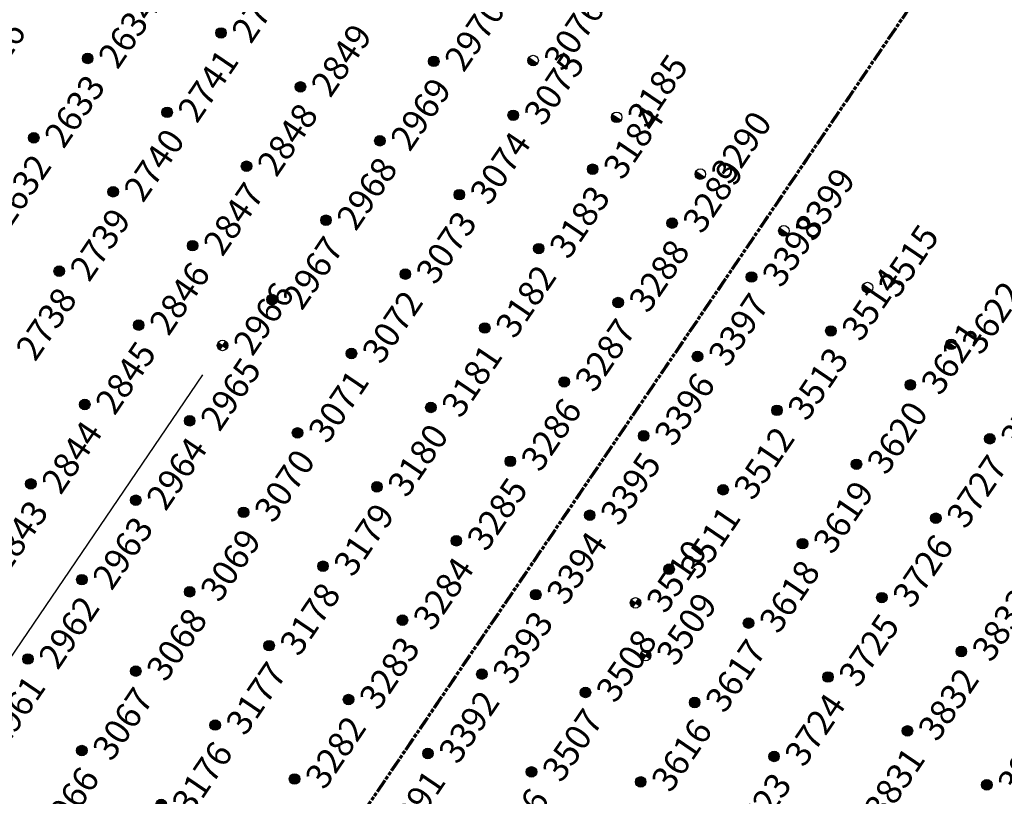
# Model space of a CAD drawing. Extents: x 242 to 2647508, y 1 to 200525.
# Drawn here: x 2646684 to 2646781, y 200174 to 200251 of the extents above; entities that cross this region are included whole.
import ezdxf
from ezdxf.enums import TextEntityAlignment as Align

# ---------------------------------------------------------------- set-up
doc = ezdxf.new("R2018")
doc.units = 0
doc.header["$MEASUREMENT"] = 0
doc.linetypes.add('PHANTOM', pattern=[2.5, 1.25, -0.25, 0.25, -0.25, 0.25, -0.25])
doc.layers.get('0').update_dxf_attribs({"color": 180})
doc.layers.add('G-ANNO-MTCHLN', color=5, linetype='PHANTOM', lineweight=70)
for name, color, linetype in [('S-FNDN-FOOT', 8, 'Continuous'), ('Z-12.5 INCH SLAB CMC', 80, 'Continuous'), ('Z-12.5 INCH SPREAD FTG CMC', 6, 'Continuous'), ('Z-12.5 INCH WALL FTG CMC', 10, 'Continuous')]:
    doc.layers.add(name, color=color, linetype=linetype)
doc.styles.get("Standard").update_dxf_attribs({"font": 'arial.ttf'})

# ---------------------------------------------------------------- blocks, each defined once
blk = doc.blocks.new('*U1061')
h = blk.add_hatch(color=256)
h.dxf.hatch_style = 1
edge = h.paths.add_edge_path()
edge.add_arc((0, 0), 0.521, 90.00316, 179.99684)
edge.add_line((-0.521, 0), (0, 0))
edge.add_line((0, 0), (0, 0.521))
edge = h.paths.add_edge_path()
edge.add_line((0.521, 0), (0, 0))
edge.add_line((0, 0), (0, -0.521))
edge.add_arc((0, 0), 0.521, 270, 360)
for p, q in [((0.521, 0), (-0.521, 0)), ((0, 0.521), (0, -0.521))]:
    blk.add_line(p, q)
blk.add_circle((0, 0), 0.521)
at = {"lineweight": 30}
blk.add_attdef('CMC_ID', text='', height=1, dxfattribs=at).set_placement((0.679, -0.608), align=Align.TOP_LEFT)
blk = doc.blocks.new('*U1060')
h = blk.add_hatch(color=256)
h.dxf.hatch_style = 1
edge = h.paths.add_edge_path()
edge.add_arc((0, 0), 0.521, 0, 360)
blk.add_circle((0, 0), 0.521)
at = {"lineweight": 30}
blk.add_attdef('CMC_ID', text='', height=1, dxfattribs=at).set_placement((0.679, -0.608), align=Align.TOP_LEFT)
blk = doc.blocks.new('*U1059')
h = blk.add_hatch(color=256)
h.dxf.hatch_style = 1
h.paths.add_polyline_path([(0, 0.521, 0.414214), (-0.521, 0, 0.414214), (0, -0.521)])
blk.add_line((0, 0.521), (0, -0.521))
blk.add_circle((0, 0), 0.521)
at = {"lineweight": 30}
blk.add_attdef('CMC_ID', text='', height=1, dxfattribs=at).set_placement((0.679, -0.608), align=Align.TOP_LEFT)

msp = doc.modelspace()

# ---------------------------------------------------------------- linework, layer by layer
at = {"layer": 'G-ANNO-MTCHLN'}
for p, q in [((2646648.915, 200071.26, 0), (2646828.938, 200336.403, 0)), ((2646648.978, 200071.351, 0), (2646828.918, 200336.373, 0))]:
    msp.add_line(p, q, dxfattribs=at)
at = {"layer": 'S-FNDN-FOOT', "linetype": 'Continuous'}
msp.add_line((2646674.879, 200176.225, 0), (2646701.842, 200215.937, 0), dxfattribs=at)

# ---------------------------------------------------------------- block references
at = {"layer": 'Z-12.5 INCH SLAB CMC', "linetype": 'Continuous'}
ref = msp.add_blockref('*U1060', (2646703.654, 200249.76, 0), dxfattribs=dict(at, rotation=55.82483522905039))
lines = msp.add_mtext('2742', dxfattribs={"layer": '0', "insert": (2646704.538, 200249.979, 0), "char_height": 2.5, "attachment_point": 1, "rotation": 55.82484, "bg_fill": 3, "box_fill_scale": 1, "bg_fill_color": 256, "bg_fill_transparency": 0})
ref.add_attrib('CMC_ID', '', (2646704.538, 200249.979, 0)).embed_mtext(lines)
ref = msp.add_blockref('*U1060', (2646690.458, 200247.236, 0), dxfattribs=dict(at, rotation=55.82483522905039))
lines = msp.add_mtext('2634', dxfattribs={"layer": '0', "insert": (2646691.342, 200247.456, 0), "char_height": 2.5, "attachment_point": 1, "rotation": 55.82484, "bg_fill": 3, "box_fill_scale": 1, "bg_fill_color": 256, "bg_fill_transparency": 0})
ref.add_attrib('CMC_ID', '', (2646691.342, 200247.456, 0)).embed_mtext(lines)
ref = msp.add_blockref('*U1060', (2646724.709, 200246.946, 0), dxfattribs=dict(at, rotation=55.82483522905039))
lines = msp.add_mtext('2970', dxfattribs={"layer": '0', "insert": (2646725.594, 200247.166, 0), "char_height": 2.5, "attachment_point": 1, "rotation": 55.82484, "bg_fill": 3, "box_fill_scale": 1, "bg_fill_color": 256, "bg_fill_transparency": 0})
ref.add_attrib('CMC_ID', '', (2646725.594, 200247.166, 0)).embed_mtext(lines)
ref = msp.add_blockref('*U1060', (2646677.262, 200244.713, 0), dxfattribs=dict(at, rotation=55.82483522905039))
lines = msp.add_mtext('2526', dxfattribs={"layer": '0', "insert": (2646678.146, 200244.933, 0), "char_height": 2.5, "attachment_point": 1, "rotation": 55.82484, "bg_fill": 3, "box_fill_scale": 1, "bg_fill_color": 256, "bg_fill_transparency": 0})
ref.add_attrib('CMC_ID', '', (2646678.146, 200244.933, 0)).embed_mtext(lines)
ref = msp.add_blockref('*U1060', (2646711.513, 200244.423, 0), dxfattribs=dict(at, rotation=55.82483522905039))
lines = msp.add_mtext('2849', dxfattribs={"layer": '0', "insert": (2646712.398, 200244.643, 0), "char_height": 2.5, "attachment_point": 1, "rotation": 55.82484, "bg_fill": 3, "box_fill_scale": 1, "bg_fill_color": 256, "bg_fill_transparency": 0})
ref.add_attrib('CMC_ID', '', (2646712.398, 200244.643, 0)).embed_mtext(lines)
ref = msp.add_blockref('*U1060', (2646698.317, 200241.9, 0), dxfattribs=dict(at, rotation=55.82483522905039))
lines = msp.add_mtext('2741', dxfattribs={"layer": '0', "insert": (2646699.202, 200242.12, 0), "char_height": 2.5, "attachment_point": 1, "rotation": 55.82484, "bg_fill": 3, "box_fill_scale": 1, "bg_fill_color": 256, "bg_fill_transparency": 0})
ref.add_attrib('CMC_ID', '', (2646699.202, 200242.12, 0)).embed_mtext(lines)
ref = msp.add_blockref('*U1060', (2646732.569, 200241.61, 0), dxfattribs=dict(at, rotation=55.82483522905039))
lines = msp.add_mtext('3075', dxfattribs={"layer": '0', "insert": (2646733.453, 200241.83, 0), "char_height": 2.5, "attachment_point": 1, "rotation": 55.82484, "bg_fill": 3, "box_fill_scale": 1, "bg_fill_color": 256, "bg_fill_transparency": 0})
ref.add_attrib('CMC_ID', '', (2646733.453, 200241.83, 0)).embed_mtext(lines)
ref = msp.add_blockref('*U1060', (2646685.121, 200239.377, 0), dxfattribs=dict(at, rotation=55.82483522905039))
lines = msp.add_mtext('2633', dxfattribs={"layer": '0', "insert": (2646686.006, 200239.597, 0), "char_height": 2.5, "attachment_point": 1, "rotation": 55.82484, "bg_fill": 3, "box_fill_scale": 1, "bg_fill_color": 256, "bg_fill_transparency": 0})
ref.add_attrib('CMC_ID', '', (2646686.006, 200239.597, 0)).embed_mtext(lines)
ref = msp.add_blockref('*U1060', (2646719.373, 200239.087, 0), dxfattribs=dict(at, rotation=55.82483522905039))
lines = msp.add_mtext('2969', dxfattribs={"layer": '0', "insert": (2646720.257, 200239.307, 0), "char_height": 2.5, "attachment_point": 1, "rotation": 55.82484, "bg_fill": 3, "box_fill_scale": 1, "bg_fill_color": 256, "bg_fill_transparency": 0})
ref.add_attrib('CMC_ID', '', (2646720.257, 200239.307, 0)).embed_mtext(lines)
ref = msp.add_blockref('*U1060', (2646706.177, 200236.564, 0), dxfattribs=dict(at, rotation=55.82483522905039))
lines = msp.add_mtext('2848', dxfattribs={"layer": '0', "insert": (2646707.061, 200236.783, 0), "char_height": 2.5, "attachment_point": 1, "rotation": 55.82484, "bg_fill": 3, "box_fill_scale": 1, "bg_fill_color": 256, "bg_fill_transparency": 0})
ref.add_attrib('CMC_ID', '', (2646707.061, 200236.783, 0)).embed_mtext(lines)
ref = msp.add_blockref('*U1060', (2646740.429, 200236.274, 0), dxfattribs=dict(at, rotation=55.82483522905039))
lines = msp.add_mtext('3184', dxfattribs={"layer": '0', "insert": (2646741.313, 200236.493, 0), "char_height": 2.5, "attachment_point": 1, "rotation": 55.82484, "bg_fill": 3, "box_fill_scale": 1, "bg_fill_color": 256, "bg_fill_transparency": 0})
ref.add_attrib('CMC_ID', '', (2646741.313, 200236.493, 0)).embed_mtext(lines)
ref = msp.add_blockref('*U1060', (2646692.981, 200234.04, 0), dxfattribs=dict(at, rotation=55.82483522905039))
lines = msp.add_mtext('2740', dxfattribs={"layer": '0', "insert": (2646693.865, 200234.26, 0), "char_height": 2.5, "attachment_point": 1, "rotation": 55.82484, "bg_fill": 3, "box_fill_scale": 1, "bg_fill_color": 256, "bg_fill_transparency": 0})
ref.add_attrib('CMC_ID', '', (2646693.865, 200234.26, 0)).embed_mtext(lines)
ref = msp.add_blockref('*U1060', (2646727.233, 200233.75, 0), dxfattribs=dict(at, rotation=55.82483522905039))
lines = msp.add_mtext('3074', dxfattribs={"layer": '0', "insert": (2646728.117, 200233.97, 0), "char_height": 2.5, "attachment_point": 1, "rotation": 55.82484, "bg_fill": 3, "box_fill_scale": 1, "bg_fill_color": 256, "bg_fill_transparency": 0})
ref.add_attrib('CMC_ID', '', (2646728.117, 200233.97, 0)).embed_mtext(lines)
ref = msp.add_blockref('*U1060', (2646679.785, 200231.517, 0), dxfattribs=dict(at, rotation=55.82483522905039))
lines = msp.add_mtext('2632', dxfattribs={"layer": '0', "insert": (2646680.669, 200231.737, 0), "char_height": 2.5, "attachment_point": 1, "rotation": 55.82484, "bg_fill": 3, "box_fill_scale": 1, "bg_fill_color": 256, "bg_fill_transparency": 0})
ref.add_attrib('CMC_ID', '', (2646680.669, 200231.737, 0)).embed_mtext(lines)
ref = msp.add_blockref('*U1060', (2646714.037, 200231.227, 0), dxfattribs=dict(at, rotation=55.82483522905039))
lines = msp.add_mtext('2968', dxfattribs={"layer": '0', "insert": (2646714.921, 200231.447, 0), "char_height": 2.5, "attachment_point": 1, "rotation": 55.82484, "bg_fill": 3, "box_fill_scale": 1, "bg_fill_color": 256, "bg_fill_transparency": 0})
ref.add_attrib('CMC_ID', '', (2646714.921, 200231.447, 0)).embed_mtext(lines)
ref = msp.add_blockref('*U1060', (2646748.288, 200230.937, 0), dxfattribs=dict(at, rotation=55.82483522905039))
lines = msp.add_mtext('3289', dxfattribs={"layer": '0', "insert": (2646749.172, 200231.157, 0), "char_height": 2.5, "attachment_point": 1, "rotation": 55.82484, "bg_fill": 3, "box_fill_scale": 1, "bg_fill_color": 256, "bg_fill_transparency": 0})
ref.add_attrib('CMC_ID', '', (2646749.172, 200231.157, 0)).embed_mtext(lines)
ref = msp.add_blockref('*U1060', (2646700.841, 200228.704, 0), dxfattribs=dict(at, rotation=55.82483522905039))
lines = msp.add_mtext('2847', dxfattribs={"layer": '0', "insert": (2646701.725, 200228.924, 0), "char_height": 2.5, "attachment_point": 1, "rotation": 55.82484, "bg_fill": 3, "box_fill_scale": 1, "bg_fill_color": 256, "bg_fill_transparency": 0})
ref.add_attrib('CMC_ID', '', (2646701.725, 200228.924, 0)).embed_mtext(lines)
ref = msp.add_blockref('*U1060', (2646735.092, 200228.414, 0), dxfattribs=dict(at, rotation=55.82483522905039))
lines = msp.add_mtext('3183', dxfattribs={"layer": '0', "insert": (2646735.976, 200228.634, 0), "char_height": 2.5, "attachment_point": 1, "rotation": 55.82484, "bg_fill": 3, "box_fill_scale": 1, "bg_fill_color": 256, "bg_fill_transparency": 0})
ref.add_attrib('CMC_ID', '', (2646735.976, 200228.634, 0)).embed_mtext(lines)
ref = msp.add_blockref('*U1060', (2646687.645, 200226.181, 0), dxfattribs=dict(at, rotation=55.82483522905039))
lines = msp.add_mtext('2739', dxfattribs={"layer": '0', "insert": (2646688.529, 200226.401, 0), "char_height": 2.5, "attachment_point": 1, "rotation": 55.82484, "bg_fill": 3, "box_fill_scale": 1, "bg_fill_color": 256, "bg_fill_transparency": 0})
ref.add_attrib('CMC_ID', '', (2646688.529, 200226.401, 0)).embed_mtext(lines)
ref = msp.add_blockref('*U1060', (2646721.896, 200225.891, 0), dxfattribs=dict(at, rotation=55.82483522905039))
lines = msp.add_mtext('3073', dxfattribs={"layer": '0', "insert": (2646722.78, 200226.111, 0), "char_height": 2.5, "attachment_point": 1, "rotation": 55.82484, "bg_fill": 3, "box_fill_scale": 1, "bg_fill_color": 256, "bg_fill_transparency": 0})
ref.add_attrib('CMC_ID', '', (2646722.78, 200226.111, 0)).embed_mtext(lines)
ref = msp.add_blockref('*U1060', (2646756.148, 200225.601, 0), dxfattribs=dict(at, rotation=55.82483522905039))
lines = msp.add_mtext('3398', dxfattribs={"layer": '0', "insert": (2646757.032, 200225.821, 0), "char_height": 2.5, "attachment_point": 1, "rotation": 55.82484, "bg_fill": 3, "box_fill_scale": 1, "bg_fill_color": 256, "bg_fill_transparency": 0})
ref.add_attrib('CMC_ID', '', (2646757.032, 200225.821, 0)).embed_mtext(lines)
ref = msp.add_blockref('*U1060', (2646708.7, 200223.368, 0), dxfattribs=dict(at, rotation=55.82483522905039))
lines = msp.add_mtext('2967', dxfattribs={"layer": '0', "insert": (2646709.585, 200223.587, 0), "char_height": 2.5, "attachment_point": 1, "rotation": 55.82484, "bg_fill": 3, "box_fill_scale": 1, "bg_fill_color": 256, "bg_fill_transparency": 0})
ref.add_attrib('CMC_ID', '', (2646709.585, 200223.587, 0)).embed_mtext(lines)
ref = msp.add_blockref('*U1060', (2646742.952, 200223.078, 0), dxfattribs=dict(at, rotation=55.82483522905039))
lines = msp.add_mtext('3288', dxfattribs={"layer": '0', "insert": (2646743.836, 200223.297, 0), "char_height": 2.5, "attachment_point": 1, "rotation": 55.82484, "bg_fill": 3, "box_fill_scale": 1, "bg_fill_color": 256, "bg_fill_transparency": 0})
ref.add_attrib('CMC_ID', '', (2646743.836, 200223.297, 0)).embed_mtext(lines)
ref = msp.add_blockref('*U1060', (2646695.504, 200220.844, 0), dxfattribs=dict(at, rotation=55.82483522905039))
lines = msp.add_mtext('2846', dxfattribs={"layer": '0', "insert": (2646696.389, 200221.064, 0), "char_height": 2.5, "attachment_point": 1, "rotation": 55.82484, "bg_fill": 3, "box_fill_scale": 1, "bg_fill_color": 256, "bg_fill_transparency": 0})
ref.add_attrib('CMC_ID', '', (2646696.389, 200221.064, 0)).embed_mtext(lines)
ref = msp.add_blockref('*U1060', (2646729.756, 200220.554, 0), dxfattribs=dict(at, rotation=55.82483522905039))
lines = msp.add_mtext('3182', dxfattribs={"layer": '0', "insert": (2646730.64, 200220.774, 0), "char_height": 2.5, "attachment_point": 1, "rotation": 55.82484, "bg_fill": 3, "box_fill_scale": 1, "bg_fill_color": 256, "bg_fill_transparency": 0})
ref.add_attrib('CMC_ID', '', (2646730.64, 200220.774, 0)).embed_mtext(lines)
ref = msp.add_blockref('*U1060', (2646764.007, 200220.264, 0), dxfattribs=dict(at, rotation=55.82483522905039))
lines = msp.add_mtext('3514', dxfattribs={"layer": '0', "insert": (2646764.892, 200220.484, 0), "char_height": 2.5, "attachment_point": 1, "rotation": 55.82484, "bg_fill": 3, "box_fill_scale": 1, "bg_fill_color": 256, "bg_fill_transparency": 0})
ref.add_attrib('CMC_ID', '', (2646764.892, 200220.484, 0)).embed_mtext(lines)
ref = msp.add_blockref('*U1060', (2646682.308, 200218.321, 0), dxfattribs=dict(at, rotation=55.82483522905039))
lines = msp.add_mtext('2738', dxfattribs={"layer": '0', "insert": (2646683.193, 200218.541, 0), "char_height": 2.5, "attachment_point": 1, "rotation": 55.82484, "bg_fill": 3, "box_fill_scale": 1, "bg_fill_color": 256, "bg_fill_transparency": 0})
ref.add_attrib('CMC_ID', '', (2646683.193, 200218.541, 0)).embed_mtext(lines)
ref = msp.add_blockref('*U1060', (2646716.56, 200218.031, 0), dxfattribs=dict(at, rotation=55.82483522905039))
lines = msp.add_mtext('3072', dxfattribs={"layer": '0', "insert": (2646717.444, 200218.251, 0), "char_height": 2.5, "attachment_point": 1, "rotation": 55.82484, "bg_fill": 3, "box_fill_scale": 1, "bg_fill_color": 256, "bg_fill_transparency": 0})
ref.add_attrib('CMC_ID', '', (2646717.444, 200218.251, 0)).embed_mtext(lines)
ref = msp.add_blockref('*U1060', (2646750.811, 200217.741, 0), dxfattribs=dict(at, rotation=55.82483522905039))
lines = msp.add_mtext('3397', dxfattribs={"layer": '0', "insert": (2646751.696, 200217.961, 0), "char_height": 2.5, "attachment_point": 1, "rotation": 55.82484, "bg_fill": 3, "box_fill_scale": 1, "bg_fill_color": 256, "bg_fill_transparency": 0})
ref.add_attrib('CMC_ID', '', (2646751.696, 200217.961, 0)).embed_mtext(lines)
ref = msp.add_blockref('*U1060', (2646737.615, 200215.218, 0), dxfattribs=dict(at, rotation=55.82483522905039))
lines = msp.add_mtext('3287', dxfattribs={"layer": '0', "insert": (2646738.5, 200215.438, 0), "char_height": 2.5, "attachment_point": 1, "rotation": 55.82484, "bg_fill": 3, "box_fill_scale": 1, "bg_fill_color": 256, "bg_fill_transparency": 0})
ref.add_attrib('CMC_ID', '', (2646738.5, 200215.438, 0)).embed_mtext(lines)
ref = msp.add_blockref('*U1060', (2646771.867, 200214.928, 0), dxfattribs=dict(at, rotation=55.82483522905039))
lines = msp.add_mtext('3621', dxfattribs={"layer": '0', "insert": (2646772.751, 200215.148, 0), "char_height": 2.5, "attachment_point": 1, "rotation": 55.82484, "bg_fill": 3, "box_fill_scale": 1, "bg_fill_color": 256, "bg_fill_transparency": 0})
ref.add_attrib('CMC_ID', '', (2646772.751, 200215.148, 0)).embed_mtext(lines)
ref = msp.add_blockref('*U1060', (2646690.168, 200212.985, 0), dxfattribs=dict(at, rotation=55.82483522905039))
lines = msp.add_mtext('2845', dxfattribs={"layer": '0', "insert": (2646691.052, 200213.205, 0), "char_height": 2.5, "attachment_point": 1, "rotation": 55.82484, "bg_fill": 3, "box_fill_scale": 1, "bg_fill_color": 256, "bg_fill_transparency": 0})
ref.add_attrib('CMC_ID', '', (2646691.052, 200213.205, 0)).embed_mtext(lines)
ref = msp.add_blockref('*U1060', (2646724.419, 200212.695, 0), dxfattribs=dict(at, rotation=55.82483522905039))
lines = msp.add_mtext('3181', dxfattribs={"layer": '0', "insert": (2646725.304, 200212.915, 0), "char_height": 2.5, "attachment_point": 1, "rotation": 55.82484, "bg_fill": 3, "box_fill_scale": 1, "bg_fill_color": 256, "bg_fill_transparency": 0})
ref.add_attrib('CMC_ID', '', (2646725.304, 200212.915, 0)).embed_mtext(lines)
ref = msp.add_blockref('*U1060', (2646758.671, 200212.405, 0), dxfattribs=dict(at, rotation=55.82483522905039))
lines = msp.add_mtext('3513', dxfattribs={"layer": '0', "insert": (2646759.555, 200212.625, 0), "char_height": 2.5, "attachment_point": 1, "rotation": 55.82484, "bg_fill": 3, "box_fill_scale": 1, "bg_fill_color": 256, "bg_fill_transparency": 0})
ref.add_attrib('CMC_ID', '', (2646759.555, 200212.625, 0)).embed_mtext(lines)
ref = msp.add_blockref('*U1060', (2646700.555, 200211.371, 0), dxfattribs=dict(at, rotation=55.82483522905039))
lines = msp.add_mtext('2965', dxfattribs={"layer": '0', "insert": (2646701.44, 200211.591, 0), "char_height": 2.5, "attachment_point": 1, "rotation": 55.82484, "bg_fill": 3, "box_fill_scale": 1, "bg_fill_color": 256, "bg_fill_transparency": 0})
ref.add_attrib('CMC_ID', '', (2646701.44, 200211.591, 0)).embed_mtext(lines)
ref = msp.add_blockref('*U1060', (2646745.475, 200209.882, 0), dxfattribs=dict(at, rotation=55.82483522905039))
lines = msp.add_mtext('3396', dxfattribs={"layer": '0', "insert": (2646746.359, 200210.101, 0), "char_height": 2.5, "attachment_point": 1, "rotation": 55.82484, "bg_fill": 3, "box_fill_scale": 1, "bg_fill_color": 256, "bg_fill_transparency": 0})
ref.add_attrib('CMC_ID', '', (2646746.359, 200210.101, 0)).embed_mtext(lines)
ref = msp.add_blockref('*U1060', (2646711.223, 200210.172, 0), dxfattribs=dict(at, rotation=55.82483522905039))
lines = msp.add_mtext('3071', dxfattribs={"layer": '0', "insert": (2646712.108, 200210.391, 0), "char_height": 2.5, "attachment_point": 1, "rotation": 55.82484, "bg_fill": 3, "box_fill_scale": 1, "bg_fill_color": 256, "bg_fill_transparency": 0})
ref.add_attrib('CMC_ID', '', (2646712.108, 200210.391, 0)).embed_mtext(lines)
ref = msp.add_blockref('*U1060', (2646779.726, 200209.592, 0), dxfattribs=dict(at, rotation=55.82483522905039))
lines = msp.add_mtext('3728', dxfattribs={"layer": '0', "insert": (2646780.611, 200209.811, 0), "char_height": 2.5, "attachment_point": 1, "rotation": 55.82484, "bg_fill": 3, "box_fill_scale": 1, "bg_fill_color": 256, "bg_fill_transparency": 0})
ref.add_attrib('CMC_ID', '', (2646780.611, 200209.811, 0)).embed_mtext(lines)
ref = msp.add_blockref('*U1060', (2646732.279, 200207.358, 0), dxfattribs=dict(at, rotation=55.82483522905039))
lines = msp.add_mtext('3286', dxfattribs={"layer": '0', "insert": (2646733.163, 200207.578, 0), "char_height": 2.5, "attachment_point": 1, "rotation": 55.82484, "bg_fill": 3, "box_fill_scale": 1, "bg_fill_color": 256, "bg_fill_transparency": 0})
ref.add_attrib('CMC_ID', '', (2646733.163, 200207.578, 0)).embed_mtext(lines)
ref = msp.add_blockref('*U1060', (2646766.53, 200207.068, 0), dxfattribs=dict(at, rotation=55.82483522905039))
lines = msp.add_mtext('3620', dxfattribs={"layer": '0', "insert": (2646767.415, 200207.288, 0), "char_height": 2.5, "attachment_point": 1, "rotation": 55.82484, "bg_fill": 3, "box_fill_scale": 1, "bg_fill_color": 256, "bg_fill_transparency": 0})
ref.add_attrib('CMC_ID', '', (2646767.415, 200207.288, 0)).embed_mtext(lines)
ref = msp.add_blockref('*U1060', (2646684.831, 200205.125, 0), dxfattribs=dict(at, rotation=55.82483522905039))
lines = msp.add_mtext('2844', dxfattribs={"layer": '0', "insert": (2646685.716, 200205.345, 0), "char_height": 2.5, "attachment_point": 1, "rotation": 55.82484, "bg_fill": 3, "box_fill_scale": 1, "bg_fill_color": 256, "bg_fill_transparency": 0})
ref.add_attrib('CMC_ID', '', (2646685.716, 200205.345, 0)).embed_mtext(lines)
ref = msp.add_blockref('*U1060', (2646719.083, 200204.835, 0), dxfattribs=dict(at, rotation=55.82483522905039))
lines = msp.add_mtext('3180', dxfattribs={"layer": '0', "insert": (2646719.967, 200205.055, 0), "char_height": 2.5, "attachment_point": 1, "rotation": 55.82484, "bg_fill": 3, "box_fill_scale": 1, "bg_fill_color": 256, "bg_fill_transparency": 0})
ref.add_attrib('CMC_ID', '', (2646719.967, 200205.055, 0)).embed_mtext(lines)
ref = msp.add_blockref('*U1060', (2646753.335, 200204.545, 0), dxfattribs=dict(at, rotation=55.82483522905039))
lines = msp.add_mtext('3512', dxfattribs={"layer": '0', "insert": (2646754.219, 200204.765, 0), "char_height": 2.5, "attachment_point": 1, "rotation": 55.82484, "bg_fill": 3, "box_fill_scale": 1, "bg_fill_color": 256, "bg_fill_transparency": 0})
ref.add_attrib('CMC_ID', '', (2646754.219, 200204.765, 0)).embed_mtext(lines)
ref = msp.add_blockref('*U1060', (2646695.219, 200203.512, 0), dxfattribs=dict(at, rotation=55.82483522905039))
lines = msp.add_mtext('2964', dxfattribs={"layer": '0', "insert": (2646696.103, 200203.732, 0), "char_height": 2.5, "attachment_point": 1, "rotation": 55.82484, "bg_fill": 3, "box_fill_scale": 1, "bg_fill_color": 256, "bg_fill_transparency": 0})
ref.add_attrib('CMC_ID', '', (2646696.103, 200203.732, 0)).embed_mtext(lines)
ref = msp.add_blockref('*U1060', (2646705.887, 200202.312, 0), dxfattribs=dict(at, rotation=55.82483522905039))
lines = msp.add_mtext('3070', dxfattribs={"layer": '0', "insert": (2646706.771, 200202.532, 0), "char_height": 2.5, "attachment_point": 1, "rotation": 55.82484, "bg_fill": 3, "box_fill_scale": 1, "bg_fill_color": 256, "bg_fill_transparency": 0})
ref.add_attrib('CMC_ID', '', (2646706.771, 200202.532, 0)).embed_mtext(lines)
ref = msp.add_blockref('*U1060', (2646740.139, 200202.022, 0), dxfattribs=dict(at, rotation=55.82483522905039))
lines = msp.add_mtext('3395', dxfattribs={"layer": '0', "insert": (2646741.023, 200202.242, 0), "char_height": 2.5, "attachment_point": 1, "rotation": 55.82484, "bg_fill": 3, "box_fill_scale": 1, "bg_fill_color": 256, "bg_fill_transparency": 0})
ref.add_attrib('CMC_ID', '', (2646741.023, 200202.242, 0)).embed_mtext(lines)
ref = msp.add_blockref('*U1060', (2646774.39, 200201.732, 0), dxfattribs=dict(at, rotation=55.82483522905039))
lines = msp.add_mtext('3727', dxfattribs={"layer": '0', "insert": (2646775.274, 200201.952, 0), "char_height": 2.5, "attachment_point": 1, "rotation": 55.82484, "bg_fill": 3, "box_fill_scale": 1, "bg_fill_color": 256, "bg_fill_transparency": 0})
ref.add_attrib('CMC_ID', '', (2646775.274, 200201.952, 0)).embed_mtext(lines)
ref = msp.add_blockref('*U1060', (2646726.943, 200199.499, 0), dxfattribs=dict(at, rotation=55.82483522905039))
lines = msp.add_mtext('3285', dxfattribs={"layer": '0', "insert": (2646727.827, 200199.719, 0), "char_height": 2.5, "attachment_point": 1, "rotation": 55.82484, "bg_fill": 3, "box_fill_scale": 1, "bg_fill_color": 256, "bg_fill_transparency": 0})
ref.add_attrib('CMC_ID', '', (2646727.827, 200199.719, 0)).embed_mtext(lines)
ref = msp.add_blockref('*U1060', (2646761.194, 200199.209, 0), dxfattribs=dict(at, rotation=55.82483522905039))
lines = msp.add_mtext('3619', dxfattribs={"layer": '0', "insert": (2646762.078, 200199.429, 0), "char_height": 2.5, "attachment_point": 1, "rotation": 55.82484, "bg_fill": 3, "box_fill_scale": 1, "bg_fill_color": 256, "bg_fill_transparency": 0})
ref.add_attrib('CMC_ID', '', (2646762.078, 200199.429, 0)).embed_mtext(lines)
ref = msp.add_blockref('*U1060', (2646679.495, 200197.266, 0), dxfattribs=dict(at, rotation=55.82483522905039))
lines = msp.add_mtext('2843', dxfattribs={"layer": '0', "insert": (2646680.379, 200197.485, 0), "char_height": 2.5, "attachment_point": 1, "rotation": 55.82484, "bg_fill": 3, "box_fill_scale": 1, "bg_fill_color": 256, "bg_fill_transparency": 0})
ref.add_attrib('CMC_ID', '', (2646680.379, 200197.485, 0)).embed_mtext(lines)
ref = msp.add_blockref('*U1060', (2646713.747, 200196.976, 0), dxfattribs=dict(at, rotation=55.82483522905039))
lines = msp.add_mtext('3179', dxfattribs={"layer": '0', "insert": (2646714.631, 200197.195, 0), "char_height": 2.5, "attachment_point": 1, "rotation": 55.82484, "bg_fill": 3, "box_fill_scale": 1, "bg_fill_color": 256, "bg_fill_transparency": 0})
ref.add_attrib('CMC_ID', '', (2646714.631, 200197.195, 0)).embed_mtext(lines)
ref = msp.add_blockref('*U1060', (2646747.998, 200196.686, 0), dxfattribs=dict(at, rotation=55.82483522905039))
lines = msp.add_mtext('3511', dxfattribs={"layer": '0', "insert": (2646748.882, 200196.905, 0), "char_height": 2.5, "attachment_point": 1, "rotation": 55.82484, "bg_fill": 3, "box_fill_scale": 1, "bg_fill_color": 256, "bg_fill_transparency": 0})
ref.add_attrib('CMC_ID', '', (2646748.882, 200196.905, 0)).embed_mtext(lines)
ref = msp.add_blockref('*U1060', (2646689.882, 200195.652, 0), dxfattribs=dict(at, rotation=55.82483522905039))
lines = msp.add_mtext('2963', dxfattribs={"layer": '0', "insert": (2646690.767, 200195.872, 0), "char_height": 2.5, "attachment_point": 1, "rotation": 55.82484, "bg_fill": 3, "box_fill_scale": 1, "bg_fill_color": 256, "bg_fill_transparency": 0})
ref.add_attrib('CMC_ID', '', (2646690.767, 200195.872, 0)).embed_mtext(lines)
ref = msp.add_blockref('*U1060', (2646700.551, 200194.452, 0), dxfattribs=dict(at, rotation=55.82483522905039))
lines = msp.add_mtext('3069', dxfattribs={"layer": '0', "insert": (2646701.435, 200194.672, 0), "char_height": 2.5, "attachment_point": 1, "rotation": 55.82484, "bg_fill": 3, "box_fill_scale": 1, "bg_fill_color": 256, "bg_fill_transparency": 0})
ref.add_attrib('CMC_ID', '', (2646701.435, 200194.672, 0)).embed_mtext(lines)
ref = msp.add_blockref('*U1060', (2646734.802, 200194.162, 0), dxfattribs=dict(at, rotation=55.82483522905039))
lines = msp.add_mtext('3394', dxfattribs={"layer": '0', "insert": (2646735.686, 200194.382, 0), "char_height": 2.5, "attachment_point": 1, "rotation": 55.82484, "bg_fill": 3, "box_fill_scale": 1, "bg_fill_color": 256, "bg_fill_transparency": 0})
ref.add_attrib('CMC_ID', '', (2646735.686, 200194.382, 0)).embed_mtext(lines)
ref = msp.add_blockref('*U1060', (2646769.054, 200193.872, 0), dxfattribs=dict(at, rotation=55.82483522905039))
lines = msp.add_mtext('3726', dxfattribs={"layer": '0', "insert": (2646769.938, 200194.092, 0), "char_height": 2.5, "attachment_point": 1, "rotation": 55.82484, "bg_fill": 3, "box_fill_scale": 1, "bg_fill_color": 256, "bg_fill_transparency": 0})
ref.add_attrib('CMC_ID', '', (2646769.938, 200194.092, 0)).embed_mtext(lines)
ref = msp.add_blockref('*U1060', (2646721.606, 200191.639, 0), dxfattribs=dict(at, rotation=55.82483522905039))
lines = msp.add_mtext('3284', dxfattribs={"layer": '0', "insert": (2646722.491, 200191.859, 0), "char_height": 2.5, "attachment_point": 1, "rotation": 55.82484, "bg_fill": 3, "box_fill_scale": 1, "bg_fill_color": 256, "bg_fill_transparency": 0})
ref.add_attrib('CMC_ID', '', (2646722.491, 200191.859, 0)).embed_mtext(lines)
ref = msp.add_blockref('*U1060', (2646755.858, 200191.349, 0), dxfattribs=dict(at, rotation=55.82483522905039))
lines = msp.add_mtext('3618', dxfattribs={"layer": '0', "insert": (2646756.742, 200191.569, 0), "char_height": 2.5, "attachment_point": 1, "rotation": 55.82484, "bg_fill": 3, "box_fill_scale": 1, "bg_fill_color": 256, "bg_fill_transparency": 0})
ref.add_attrib('CMC_ID', '', (2646756.742, 200191.569, 0)).embed_mtext(lines)
ref = msp.add_blockref('*U1060', (2646708.41, 200189.116, 0), dxfattribs=dict(at, rotation=55.82483522905039))
lines = msp.add_mtext('3178', dxfattribs={"layer": '0', "insert": (2646709.295, 200189.336, 0), "char_height": 2.5, "attachment_point": 1, "rotation": 55.82484, "bg_fill": 3, "box_fill_scale": 1, "bg_fill_color": 256, "bg_fill_transparency": 0})
ref.add_attrib('CMC_ID', '', (2646709.295, 200189.336, 0)).embed_mtext(lines)
ref = msp.add_blockref('*U1060', (2646776.913, 200188.536, 0), dxfattribs=dict(at, rotation=55.82483522905039))
lines = msp.add_mtext('3833', dxfattribs={"layer": '0', "insert": (2646777.798, 200188.756, 0), "char_height": 2.5, "attachment_point": 1, "rotation": 55.82484, "bg_fill": 3, "box_fill_scale": 1, "bg_fill_color": 256, "bg_fill_transparency": 0})
ref.add_attrib('CMC_ID', '', (2646777.798, 200188.756, 0)).embed_mtext(lines)
ref = msp.add_blockref('*U1060', (2646684.546, 200187.793, 0), dxfattribs=dict(at, rotation=55.82483522905039))
lines = msp.add_mtext('2962', dxfattribs={"layer": '0', "insert": (2646685.43, 200188.012, 0), "char_height": 2.5, "attachment_point": 1, "rotation": 55.82484, "bg_fill": 3, "box_fill_scale": 1, "bg_fill_color": 256, "bg_fill_transparency": 0})
ref.add_attrib('CMC_ID', '', (2646685.43, 200188.012, 0)).embed_mtext(lines)
ref = msp.add_blockref('*U1060', (2646695.214, 200186.593, 0), dxfattribs=dict(at, rotation=55.82483522905039))
lines = msp.add_mtext('3068', dxfattribs={"layer": '0', "insert": (2646696.099, 200186.813, 0), "char_height": 2.5, "attachment_point": 1, "rotation": 55.82484, "bg_fill": 3, "box_fill_scale": 1, "bg_fill_color": 256, "bg_fill_transparency": 0})
ref.add_attrib('CMC_ID', '', (2646696.099, 200186.813, 0)).embed_mtext(lines)
ref = msp.add_blockref('*U1060', (2646729.466, 200186.303, 0), dxfattribs=dict(at, rotation=55.82483522905039))
lines = msp.add_mtext('3393', dxfattribs={"layer": '0', "insert": (2646730.35, 200186.523, 0), "char_height": 2.5, "attachment_point": 1, "rotation": 55.82484, "bg_fill": 3, "box_fill_scale": 1, "bg_fill_color": 256, "bg_fill_transparency": 0})
ref.add_attrib('CMC_ID', '', (2646730.35, 200186.523, 0)).embed_mtext(lines)
ref = msp.add_blockref('*U1060', (2646763.717, 200186.013, 0), dxfattribs=dict(at, rotation=55.82483522905039))
lines = msp.add_mtext('3725', dxfattribs={"layer": '0', "insert": (2646764.602, 200186.233, 0), "char_height": 2.5, "attachment_point": 1, "rotation": 55.82484, "bg_fill": 3, "box_fill_scale": 1, "bg_fill_color": 256, "bg_fill_transparency": 0})
ref.add_attrib('CMC_ID', '', (2646764.602, 200186.233, 0)).embed_mtext(lines)
ref = msp.add_blockref('*U1060', (2646716.27, 200183.78, 0), dxfattribs=dict(at, rotation=55.82483522905039))
lines = msp.add_mtext('3283', dxfattribs={"layer": '0', "insert": (2646717.154, 200183.999, 0), "char_height": 2.5, "attachment_point": 1, "rotation": 55.82484, "bg_fill": 3, "box_fill_scale": 1, "bg_fill_color": 256, "bg_fill_transparency": 0})
ref.add_attrib('CMC_ID', '', (2646717.154, 200183.999, 0)).embed_mtext(lines)
ref = msp.add_blockref('*U1060', (2646739.713, 200184.483, 0), dxfattribs=dict(at, rotation=55.82483522905039))
lines = msp.add_mtext('3508', dxfattribs={"layer": '0', "insert": (2646740.597, 200184.702, 0), "char_height": 2.5, "attachment_point": 1, "rotation": 55.82484, "bg_fill": 3, "box_fill_scale": 1, "bg_fill_color": 256, "bg_fill_transparency": 0})
ref.add_attrib('CMC_ID', '', (2646740.597, 200184.702, 0)).embed_mtext(lines)
ref = msp.add_blockref('*U1060', (2646750.521, 200183.49, 0), dxfattribs=dict(at, rotation=55.82483522905039))
lines = msp.add_mtext('3617', dxfattribs={"layer": '0', "insert": (2646751.406, 200183.709, 0), "char_height": 2.5, "attachment_point": 1, "rotation": 55.82484, "bg_fill": 3, "box_fill_scale": 1, "bg_fill_color": 256, "bg_fill_transparency": 0})
ref.add_attrib('CMC_ID', '', (2646751.406, 200183.709, 0)).embed_mtext(lines)
ref = msp.add_blockref('*U1060', (2646703.074, 200181.257, 0), dxfattribs=dict(at, rotation=55.82483522905039))
lines = msp.add_mtext('3177', dxfattribs={"layer": '0', "insert": (2646703.958, 200181.476, 0), "char_height": 2.5, "attachment_point": 1, "rotation": 55.82484, "bg_fill": 3, "box_fill_scale": 1, "bg_fill_color": 256, "bg_fill_transparency": 0})
ref.add_attrib('CMC_ID', '', (2646703.958, 200181.476, 0)).embed_mtext(lines)
ref = msp.add_blockref('*U1060', (2646771.577, 200180.677, 0), dxfattribs=dict(at, rotation=55.82483522905039))
lines = msp.add_mtext('3832', dxfattribs={"layer": '0', "insert": (2646772.461, 200180.896, 0), "char_height": 2.5, "attachment_point": 1, "rotation": 55.82484, "bg_fill": 3, "box_fill_scale": 1, "bg_fill_color": 256, "bg_fill_transparency": 0})
ref.add_attrib('CMC_ID', '', (2646772.461, 200180.896, 0)).embed_mtext(lines)
ref = msp.add_blockref('*U1060', (2646679.21, 200179.933, 0), dxfattribs=dict(at, rotation=55.82483522905039))
lines = msp.add_mtext('2961', dxfattribs={"layer": '0', "insert": (2646680.094, 200180.153, 0), "char_height": 2.5, "attachment_point": 1, "rotation": 55.82484, "bg_fill": 3, "box_fill_scale": 1, "bg_fill_color": 256, "bg_fill_transparency": 0})
ref.add_attrib('CMC_ID', '', (2646680.094, 200180.153, 0)).embed_mtext(lines)
ref = msp.add_blockref('*U1060', (2646689.878, 200178.733, 0), dxfattribs=dict(at, rotation=55.82483522905039))
lines = msp.add_mtext('3067', dxfattribs={"layer": '0', "insert": (2646690.762, 200178.953, 0), "char_height": 2.5, "attachment_point": 1, "rotation": 55.82484, "bg_fill": 3, "box_fill_scale": 1, "bg_fill_color": 256, "bg_fill_transparency": 0})
ref.add_attrib('CMC_ID', '', (2646690.762, 200178.953, 0)).embed_mtext(lines)
ref = msp.add_blockref('*U1060', (2646724.129, 200178.443, 0), dxfattribs=dict(at, rotation=55.82483522905039))
lines = msp.add_mtext('3392', dxfattribs={"layer": '0', "insert": (2646725.014, 200178.663, 0), "char_height": 2.5, "attachment_point": 1, "rotation": 55.82484, "bg_fill": 3, "box_fill_scale": 1, "bg_fill_color": 256, "bg_fill_transparency": 0})
ref.add_attrib('CMC_ID', '', (2646725.014, 200178.663, 0)).embed_mtext(lines)
ref = msp.add_blockref('*U1060', (2646758.381, 200178.153, 0), dxfattribs=dict(at, rotation=55.82483522905039))
lines = msp.add_mtext('3724', dxfattribs={"layer": '0', "insert": (2646759.265, 200178.373, 0), "char_height": 2.5, "attachment_point": 1, "rotation": 55.82484, "bg_fill": 3, "box_fill_scale": 1, "bg_fill_color": 256, "bg_fill_transparency": 0})
ref.add_attrib('CMC_ID', '', (2646759.265, 200178.373, 0)).embed_mtext(lines)
ref = msp.add_blockref('*U1060', (2646734.376, 200176.623, 0), dxfattribs=dict(at, rotation=55.82483522905039))
lines = msp.add_mtext('3507', dxfattribs={"layer": '0', "insert": (2646735.261, 200176.843, 0), "char_height": 2.5, "attachment_point": 1, "rotation": 55.82484, "bg_fill": 3, "box_fill_scale": 1, "bg_fill_color": 256, "bg_fill_transparency": 0})
ref.add_attrib('CMC_ID', '', (2646735.261, 200176.843, 0)).embed_mtext(lines)
ref = msp.add_blockref('*U1060', (2646710.933, 200175.92, 0), dxfattribs=dict(at, rotation=55.82483522905039))
lines = msp.add_mtext('3282', dxfattribs={"layer": '0', "insert": (2646711.818, 200176.14, 0), "char_height": 2.5, "attachment_point": 1, "rotation": 55.82484, "bg_fill": 3, "box_fill_scale": 1, "bg_fill_color": 256, "bg_fill_transparency": 0})
ref.add_attrib('CMC_ID', '', (2646711.818, 200176.14, 0)).embed_mtext(lines)
ref = msp.add_blockref('*U1060', (2646745.185, 200175.63, 0), dxfattribs=dict(at, rotation=55.82483522905039))
lines = msp.add_mtext('3616', dxfattribs={"layer": '0', "insert": (2646746.069, 200175.85, 0), "char_height": 2.5, "attachment_point": 1, "rotation": 55.82484, "bg_fill": 3, "box_fill_scale": 1, "bg_fill_color": 256, "bg_fill_transparency": 0})
ref.add_attrib('CMC_ID', '', (2646746.069, 200175.85, 0)).embed_mtext(lines)
ref = msp.add_blockref('*U1060', (2646779.436, 200175.34, 0), dxfattribs=dict(at, rotation=55.82483522905039))
lines = msp.add_mtext('3939', dxfattribs={"layer": '0', "insert": (2646780.321, 200175.56, 0), "char_height": 2.5, "attachment_point": 1, "rotation": 55.82484, "bg_fill": 3, "box_fill_scale": 1, "bg_fill_color": 256, "bg_fill_transparency": 0})
ref.add_attrib('CMC_ID', '', (2646780.321, 200175.56, 0)).embed_mtext(lines)
ref = msp.add_blockref('*U1060', (2646697.737, 200173.397, 0), dxfattribs=dict(at, rotation=55.82483522905039))
lines = msp.add_mtext('3176', dxfattribs={"layer": '0', "insert": (2646698.622, 200173.617, 0), "char_height": 2.5, "attachment_point": 1, "rotation": 55.82484, "bg_fill": 3, "box_fill_scale": 1, "bg_fill_color": 256, "bg_fill_transparency": 0})
ref.add_attrib('CMC_ID', '', (2646698.622, 200173.617, 0)).embed_mtext(lines)
ref = msp.add_blockref('*U1060', (2646766.24, 200172.817, 0), dxfattribs=dict(at, rotation=55.82483522905039))
lines = msp.add_mtext('3831', dxfattribs={"layer": '0', "insert": (2646767.125, 200173.037, 0), "char_height": 2.5, "attachment_point": 1, "rotation": 55.82484, "bg_fill": 3, "box_fill_scale": 1, "bg_fill_color": 256, "bg_fill_transparency": 0})
ref.add_attrib('CMC_ID', '', (2646767.125, 200173.037, 0)).embed_mtext(lines)
ref = msp.add_blockref('*U1060', (2646684.541, 200170.874, 0), dxfattribs=dict(at, rotation=55.82483522905039))
lines = msp.add_mtext('3066', dxfattribs={"layer": '0', "insert": (2646685.426, 200171.094, 0), "char_height": 2.5, "attachment_point": 1, "rotation": 55.82484, "bg_fill": 3, "box_fill_scale": 1, "bg_fill_color": 256, "bg_fill_transparency": 0})
ref.add_attrib('CMC_ID', '', (2646685.426, 200171.094, 0)).embed_mtext(lines)
ref = msp.add_blockref('*U1060', (2646718.793, 200170.584, 0), dxfattribs=dict(at, rotation=55.82483522905039))
lines = msp.add_mtext('3391', dxfattribs={"layer": '0', "insert": (2646719.677, 200170.804, 0), "char_height": 2.5, "attachment_point": 1, "rotation": 55.82484, "bg_fill": 3, "box_fill_scale": 1, "bg_fill_color": 256, "bg_fill_transparency": 0})
ref.add_attrib('CMC_ID', '', (2646719.677, 200170.804, 0)).embed_mtext(lines)
ref = msp.add_blockref('*U1060', (2646753.045, 200170.294, 0), dxfattribs=dict(at, rotation=55.82483522905039))
lines = msp.add_mtext('3723', dxfattribs={"layer": '0', "insert": (2646753.929, 200170.514, 0), "char_height": 2.5, "attachment_point": 1, "rotation": 55.82484, "bg_fill": 3, "box_fill_scale": 1, "bg_fill_color": 256, "bg_fill_transparency": 0})
ref.add_attrib('CMC_ID', '', (2646753.929, 200170.514, 0)).embed_mtext(lines)
ref = msp.add_blockref('*U1060', (2646729.04, 200168.763, 0), dxfattribs=dict(at, rotation=55.82483522905039))
lines = msp.add_mtext('3506', dxfattribs={"layer": '0', "insert": (2646729.924, 200168.983, 0), "char_height": 2.5, "attachment_point": 1, "rotation": 55.82484, "bg_fill": 3, "box_fill_scale": 1, "bg_fill_color": 256, "bg_fill_transparency": 0})
ref.add_attrib('CMC_ID', '', (2646729.924, 200168.983, 0)).embed_mtext(lines)
at = {"layer": 'Z-12.5 INCH SPREAD FTG CMC', "linetype": 'Continuous'}
ref = msp.add_blockref('*U1061', (2646703.808, 200218.833, 0), dxfattribs=dict(at, rotation=55.82483522905039))
lines = msp.add_mtext('2966', dxfattribs={"layer": '0', "insert": (2646704.692, 200219.052, 0), "char_height": 2.5, "attachment_point": 1, "rotation": 55.82484, "bg_fill": 3, "box_fill_scale": 1, "bg_fill_color": 256, "bg_fill_transparency": 0})
ref.add_attrib('CMC_ID', '', (2646704.692, 200219.052, 0)).embed_mtext(lines)
ref = msp.add_blockref('*U1061', (2646744.676, 200193.351, 0), dxfattribs=dict(at, rotation=55.82483522905039))
lines = msp.add_mtext('3510', dxfattribs={"layer": '0', "insert": (2646745.561, 200193.571, 0), "char_height": 2.5, "attachment_point": 1, "rotation": 55.82484, "bg_fill": 3, "box_fill_scale": 1, "bg_fill_color": 256, "bg_fill_transparency": 0})
ref.add_attrib('CMC_ID', '', (2646745.561, 200193.571, 0)).embed_mtext(lines)
ref = msp.add_blockref('*U1061', (2646745.672, 200188.142, 0), dxfattribs=dict(at, rotation=55.82483522905039))
lines = msp.add_mtext('3509', dxfattribs={"layer": '0', "insert": (2646746.557, 200188.362, 0), "char_height": 2.5, "attachment_point": 1, "rotation": 55.82484, "bg_fill": 3, "box_fill_scale": 1, "bg_fill_color": 256, "bg_fill_transparency": 0})
ref.add_attrib('CMC_ID', '', (2646746.557, 200188.362, 0)).embed_mtext(lines)
at = {"layer": 'Z-12.5 INCH WALL FTG CMC', "linetype": 'Continuous'}
ref = msp.add_blockref('*U1059', (2646734.533, 200247.025, 0), dxfattribs=dict(at, rotation=55.82483522905039))
lines = msp.add_mtext('3076', dxfattribs={"layer": '0', "insert": (2646735.418, 200247.245, 0), "char_height": 2.5, "attachment_point": 1, "rotation": 55.82484, "bg_fill": 3, "box_fill_scale": 1, "bg_fill_color": 256, "bg_fill_transparency": 0})
ref.add_attrib('CMC_ID', '', (2646735.418, 200247.245, 0)).embed_mtext(lines)
ref = msp.add_blockref('*U1059', (2646742.806, 200241.408, 0), dxfattribs=dict(at, rotation=55.82483522905039))
lines = msp.add_mtext('3185', dxfattribs={"layer": '0', "insert": (2646743.691, 200241.627, 0), "char_height": 2.5, "attachment_point": 1, "rotation": 55.82484, "bg_fill": 3, "box_fill_scale": 1, "bg_fill_color": 256, "bg_fill_transparency": 0})
ref.add_attrib('CMC_ID', '', (2646743.691, 200241.627, 0)).embed_mtext(lines)
ref = msp.add_blockref('*U1059', (2646751.08, 200235.79, 0), dxfattribs=dict(at, rotation=55.82483522905039))
lines = msp.add_mtext('3290', dxfattribs={"layer": '0', "insert": (2646751.964, 200236.01, 0), "char_height": 2.5, "attachment_point": 1, "rotation": 55.82484, "bg_fill": 3, "box_fill_scale": 1, "bg_fill_color": 256, "bg_fill_transparency": 0})
ref.add_attrib('CMC_ID', '', (2646751.964, 200236.01, 0)).embed_mtext(lines)
ref = msp.add_blockref('*U1059', (2646759.353, 200230.173, 0), dxfattribs=dict(at, rotation=55.82483522905039))
lines = msp.add_mtext('3399', dxfattribs={"layer": '0', "insert": (2646760.237, 200230.393, 0), "char_height": 2.5, "attachment_point": 1, "rotation": 55.82484, "bg_fill": 3, "box_fill_scale": 1, "bg_fill_color": 256, "bg_fill_transparency": 0})
ref.add_attrib('CMC_ID', '', (2646760.237, 200230.393, 0)).embed_mtext(lines)
ref = msp.add_blockref('*U1059', (2646767.626, 200224.556, 0), dxfattribs=dict(at, rotation=55.82483522905039))
lines = msp.add_mtext('3515', dxfattribs={"layer": '0', "insert": (2646768.51, 200224.776, 0), "char_height": 2.5, "attachment_point": 1, "rotation": 55.82484, "bg_fill": 3, "box_fill_scale": 1, "bg_fill_color": 256, "bg_fill_transparency": 0})
ref.add_attrib('CMC_ID', '', (2646768.51, 200224.776, 0)).embed_mtext(lines)
ref = msp.add_blockref('*U1059', (2646775.899, 200218.939, 0), dxfattribs=dict(at, rotation=55.82483522905039))
lines = msp.add_mtext('3622', dxfattribs={"layer": '0', "insert": (2646776.784, 200219.158, 0), "char_height": 2.5, "attachment_point": 1, "rotation": 55.82484, "bg_fill": 3, "box_fill_scale": 1, "bg_fill_color": 256, "bg_fill_transparency": 0})
ref.add_attrib('CMC_ID', '', (2646776.784, 200219.158, 0)).embed_mtext(lines)

doc.saveas('drawing.dxf')
